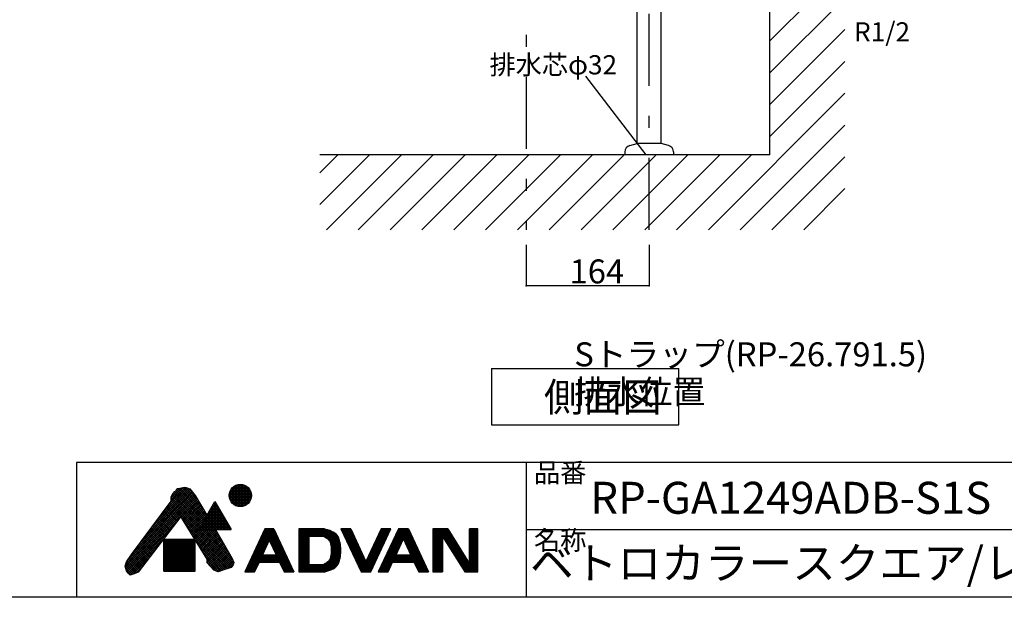
# Model space of a CAD drawing. Extents: x 223 to 4223, y -320 to 2450.
# Drawn here: x 2223 to 3536, y -320 to 450 of the extents above; entities that cross this region are included whole.
import ezdxf

# ---------------------------------------------------------------- set-up
doc = ezdxf.new("R2010")
doc.units = 0
doc.header["$LTSCALE"] = 8
doc.header["$PDSIZE"] = 40
doc.linetypes.add('CENTER2', pattern=[24, 12, -5, 2, -5])
for name, color, linetype in [('5-1', 6, 'CONTINUOUS'), ('6-1', 6, 'CONTINUOUS'), ('8-1', 3, 'CONTINUOUS'), ('A-1', 1, 'CENTER2'), ('B-0', 7, 'CONTINUOUS'), ('B-1', 4, 'CONTINUOUS')]:
    doc.layers.add(name, color=color, linetype=linetype)
doc.styles.get("Standard").update_dxf_attribs({"font": 'txt.shx', "bigfont": 'extfont.shx'})

msp = doc.modelspace()

# ---------------------------------------------------------------- linework, layer by layer
at = {"layer": '1-0', "color": 7, "linetype": 'CONTINUOUS'}
for p, q in [((3223.4, 270.3), (3223.4, 1274.3)), ((3223.4, 422), (3323.4, 522)), ((3223.4, 379.6), (3323.4, 479.6)), ((3223.4, 337.1), (3323.4, 437.1)), ((3223.4, 294.7), (3323.4, 394.7)), ((3141.4, 170.3), (3323.4, 352.3)), ((3183.8, 170.3), (3323.4, 309.8)), ((3223.4, 270.3), (2623.4, 270.3)), ((2623.4, 203.8), (2689.8, 270.3)), ((2623.4, 246.2), (2647.4, 270.3)), ((2632.3, 170.3), (2732.3, 270.3)), ((2674.7, 170.3), (2774.7, 270.3)), ((2717.1, 170.3), (2817.1, 270.3)), ((2759.5, 170.3), (2859.5, 270.3)), ((2802, 170.3), (2902, 270.3)), ((2844.4, 170.3), (2944.4, 270.3)), ((2886.8, 170.3), (2986.8, 270.3)), ((2929.2, 170.3), (3029.2, 270.3)), ((2971.7, 170.3), (3071.7, 270.3)), ((3014.1, 170.3), (3114.1, 270.3)), ((3056.5, 170.3), (3156.5, 270.3)), ((3099, 170.3), (3199, 270.3)), ((3226.2, 170.3), (3323.4, 267.4)), ((3268.7, 170.3), (3323.4, 225))]:
    msp.add_line(p, q, dxfattribs=at)
at = {"layer": '5-1', "color": 6, "linetype": 'CONTINUOUS'}
for p, q in [((2513.4, -198.4), (2513.4, -170)), ((2515.4, -198.8), (2515.4, -169.5)), ((2517.4, -198.9), (2517.4, -169.4)), ((2519.4, -198.8), (2519.4, -169.5)), ((2521.4, -198.4), (2521.4, -170)), ((2364.7, -275.7), (2456.8, -183.7)), ((2367.5, -270.1), (2455.5, -182.1)), ((2374.3, -260.5), (2454.3, -180.4)), ((2382.3, -249.6), (2453.1, -178.8)), ((2390.3, -238.8), (2451.9, -177.2)), ((2398.3, -228), (2450.6, -175.7)), ((2406.3, -217.2), (2448.8, -174.7)), ((2414.3, -206.4), (2446.6, -174)), ((2422.2, -195.5), (2444.4, -173.4)), ((2425.1, -189.8), (2441.3, -173.6)), ((2425.1, -187), (2437.8, -174.3)), ((2425.1, -186.5), (2426.5, -183.3)), ((2426.5, -183.3), (2430.2, -179.1)), ((2427.4, -182.3), (2466.6, -221.5)), ((2428.7, -180.8), (2467.6, -219.7)), ((2430.1, -179.3), (2468.7, -217.9)), ((2430.2, -179.1), (2431.4, -177.9)), ((2431.4, -177.9), (2433.5, -174.9)), ((2431.5, -177.8), (2434.5, -174.8)), ((2431.5, -177.9), (2469.7, -216.1)), ((2432.6, -176.2), (2470.7, -214.3)), ((2433.5, -174.9), (2437, -174.5)), ((2434.1, -174.8), (2471.8, -212.5)), ((2436.6, -174.5), (2472.8, -210.7)), ((2437, -174.5), (2443, -173.3)), ((2439, -174.1), (2469.3, -204.4)), ((2441.4, -173.6), (2465, -197.3)), ((2443, -173.3), (2445.3, -173.5)), ((2444, -173.4), (2460.8, -190.2)), ((2445.3, -173.5), (2450.2, -175.2)), ((2447.7, -174.3), (2455.8, -182.3)), ((2450.2, -175.2), (2452.1, -177.5)), ((2452.1, -177.5), (2457.2, -184.2)), ((2502.7, -183), (2532.1, -183)), ((2503, -181), (2531.8, -181)), ((2503.4, -188.8), (2503.4, -179.6)), ((2503.6, -179), (2531.2, -179)), ((2504.5, -177), (2530.3, -177)), ((2505.4, -192.7), (2505.4, -175.6)), ((2505.8, -175), (2528.9, -175)), ((2507.4, -195), (2507.4, -173.3)), ((2507.8, -173), (2527, -173)), ((2509.4, -196.6), (2509.4, -171.8)), ((2510.7, -171), (2524, -171)), ((2511.4, -197.6), (2511.4, -170.7)), ((2523.4, -197.7), (2523.4, -170.7)), ((2525.4, -196.6), (2525.4, -171.8)), ((2527.4, -195), (2527.4, -173.3)), ((2529.4, -192.8), (2529.4, -175.6)), ((2531.4, -188.9), (2531.4, -179.4)), ((2364, -279.2), (2457.9, -185.4)), ((2364.7, -281.4), (2458.9, -187.1)), ((2365.3, -283.6), (2460, -188.9)), ((2372.6, -262.7), (2425.1, -191.7)), ((2421.7, -196.3), (2438.1, -212.7)), ((2422.9, -194.7), (2506.5, -278.4)), ((2424.1, -193.1), (2507.7, -276.7)), ((2425.1, -191.7), (2425.1, -186.5)), ((2425.1, -188.5), (2463.5, -226.9)), ((2425.1, -191.3), (2462.5, -228.7)), ((2425.4, -185.9), (2464.5, -225.1)), ((2426.2, -183.9), (2465.6, -223.3)), ((2438.8, -213), (2461.1, -190.7)), ((2439.8, -214.7), (2462.1, -192.4)), ((2440.9, -216.5), (2463.2, -194.2)), ((2442, -218.2), (2464.2, -196)), ((2457.2, -184.2), (2473, -210.5)), ((2462.1, -229.4), (2483.6, -192.1)), ((2481.4, -229.4), (2481.4, -195.9)), ((2481.9, -195), (2485.2, -195)), ((2483.1, -193), (2484.1, -193)), ((2483.4, -229.4), (2483.4, -192.5)), ((2483.6, -192.1), (2505.1, -229.4)), ((2485.4, -229.4), (2485.4, -195.3)), ((2502.6, -185), (2532.1, -185)), ((2502.9, -187), (2531.9, -187)), ((2503.4, -189), (2531.3, -189)), ((2504.3, -191), (2530.5, -191)), ((2505.5, -193), (2529.2, -193)), ((2507.3, -195), (2527.4, -195)), ((2412.1, -209.4), (2428.2, -225.5)), ((2413.3, -207.7), (2429.5, -223.9)), ((2414.5, -206.1), (2430.7, -222.3)), ((2415.7, -204.5), (2431.9, -220.7)), ((2416.9, -202.8), (2433.1, -219.1)), ((2418.1, -201.2), (2434.4, -217.5)), ((2419.3, -199.6), (2435.6, -215.9)), ((2420.5, -198), (2436.8, -214.3)), ((2443.1, -220), (2465.3, -197.7)), ((2444.1, -221.8), (2466.4, -199.5)), ((2445.2, -223.5), (2467.4, -201.3)), ((2446.3, -225.3), (2468.5, -203)), ((2447.3, -227), (2469.6, -204.8)), ((2448.4, -228.8), (2470.6, -206.6)), ((2449.5, -230.5), (2471.7, -208.3)), ((2473.4, -229.4), (2473.4, -209.8)), ((2473.8, -209), (2493.3, -209)), ((2475, -207), (2492.1, -207)), ((2475.4, -229.4), (2475.4, -206.3)), ((2476.1, -205), (2491, -205)), ((2477.3, -203), (2489.8, -203)), ((2477.4, -229.4), (2477.4, -202.8)), ((2478.4, -201), (2488.7, -201)), ((2479.4, -229.4), (2479.4, -199.4)), ((2479.6, -199), (2487.5, -199)), ((2480.8, -197), (2486.4, -197)), ((2487.4, -229.4), (2487.4, -198.7)), ((2489.4, -229.4), (2489.4, -202.2)), ((2491.4, -229.4), (2491.4, -205.7)), ((2493.4, -229.4), (2493.4, -209.1)), ((2510.1, -197), (2524.7, -197)), ((2366.2, -285.5), (2434.9, -216.9)), ((2438.4, -212.3), (2381.5, -286.4)), ((2402.4, -222.4), (2418.4, -238.3)), ((2403.6, -220.7), (2419.6, -236.7)), ((2404.8, -219.1), (2420.9, -235.1)), ((2406, -217.5), (2422.1, -233.5)), ((2407.2, -215.9), (2423.3, -231.9)), ((2408.4, -214.2), (2424.5, -230.3)), ((2409.6, -212.6), (2425.8, -228.7)), ((2410.8, -211), (2427, -227.1)), ((2473.1, -269.1), (2438.4, -212.3)), ((2439.5, -214.2), (2505.3, -280)), ((2443.9, -221.4), (2503.4, -280.9)), ((2450.6, -232.3), (2472.7, -210.1)), ((2451.6, -234), (2469.9, -215.8)), ((2452.7, -235.8), (2466, -222.5)), ((2465.7, -223), (2501.4, -223)), ((2466.9, -221), (2500.2, -221)), ((2467.4, -229.4), (2467.4, -220.2)), ((2468, -219), (2499.1, -219)), ((2469.2, -217), (2497.9, -217)), ((2469.4, -229.4), (2469.4, -216.7)), ((2470.4, -215), (2496.8, -215)), ((2471.4, -229.4), (2471.4, -213.2)), ((2471.5, -213), (2495.6, -213)), ((2472.7, -211), (2494.4, -211)), ((2495.4, -229.4), (2495.4, -212.6)), ((2497.4, -229.4), (2497.4, -216)), ((2499.4, -229.4), (2499.4, -219.5)), ((2501.4, -229.4), (2501.4, -223)), ((2367.4, -287.2), (2425.5, -229)), ((2392.8, -235.4), (2408.6, -251.1)), ((2394, -233.8), (2409.8, -249.5)), ((2395.2, -232.1), (2411, -247.9)), ((2396.4, -230.5), (2412.3, -246.3)), ((2397.6, -228.9), (2413.5, -244.7)), ((2398.8, -227.2), (2414.7, -243.1)), ((2400, -225.6), (2415.9, -241.5)), ((2401.2, -224), (2417.2, -239.9)), ((2448.4, -228.7), (2501.2, -281.5)), ((2452.8, -236), (2499, -282.2)), ((2453.8, -237.5), (2462.2, -229.2)), ((2454.9, -239.3), (2464.8, -229.4)), ((2455.9, -241.1), (2467.6, -229.4)), ((2457, -242.8), (2470.5, -229.4)), ((2458.1, -244.6), (2473.3, -229.4)), ((2459.2, -246.3), (2476.1, -229.4)), ((2460.2, -248.1), (2478.9, -229.4)), ((2461.3, -249.8), (2481.8, -229.4)), ((2462.1, -229.4), (2505.1, -229.4)), ((2462.3, -229), (2504.8, -229)), ((2462.4, -251.6), (2484.3, -229.6)), ((2463.2, -229.4), (2508.5, -274.7)), ((2463.4, -227), (2503.7, -227)), ((2463.4, -229.4), (2463.4, -227.1)), ((2463.4, -253.3), (2485.4, -231.4)), ((2464.5, -255.1), (2486.4, -233.2)), ((2464.6, -225), (2502.5, -225)), ((2465.4, -229.4), (2465.4, -223.6)), ((2465.6, -256.9), (2487.4, -235)), ((2466, -229.4), (2507.8, -271.2)), ((2468.8, -229.4), (2505.3, -265.8)), ((2471.7, -229.4), (2501.4, -259.1)), ((2474.5, -229.4), (2497.5, -252.3)), ((2477.3, -229.4), (2493.6, -245.6)), ((2480.1, -229.4), (2489.7, -238.9)), ((2483, -229.4), (2485.8, -232.2)), ((2484.2, -229.4), (2506.6, -268.2)), ((2503.4, -229.4), (2503.4, -226.4)), ((2550.2, -228.7), (2523.3, -286.2)), ((2546.9, -235.7), (2565.3, -235.7)), ((2547.4, -234.7), (2564.9, -234.7)), ((2547.8, -233.7), (2564.4, -233.7)), ((2548.3, -232.7), (2563.9, -232.7)), ((2548.8, -231.7), (2563.5, -231.7)), ((2549.2, -230.7), (2563, -230.7)), ((2549.7, -229.7), (2562.5, -229.7)), ((2562.1, -228.7), (2550.2, -228.7)), ((2550.2, -228.7), (2562.1, -228.7)), ((2562.1, -228.7), (2588.9, -286.2)), ((2595.6, -228.7), (2595.6, -286.2)), ((2628.6, -228.7), (2595.6, -228.7)), ((2595.6, -228.7), (2628.6, -228.7)), ((2595.6, -229.7), (2632.3, -229.7)), ((2595.6, -230.7), (2635.6, -230.7)), ((2595.6, -231.7), (2638.2, -231.7)), ((2595.6, -232.7), (2640.4, -232.7)), ((2595.6, -233.7), (2642.2, -233.7)), ((2595.6, -234.7), (2643.8, -234.7)), ((2595.6, -235.7), (2645, -235.7)), ((2629.2, -228.8), (2628.6, -228.7)), ((2630.4, -229.1), (2629.2, -228.8)), ((2631.5, -229.4), (2630.4, -229.1)), ((2632.6, -229.8), (2631.5, -229.4)), ((2633.8, -230.1), (2632.6, -229.8)), ((2634.9, -230.5), (2633.8, -230.1)), ((2635.6, -230.7), (2634.9, -230.5)), ((2636.9, -231.1), (2635.6, -230.7)), ((2639.2, -232.1), (2636.9, -231.1)), ((2641.4, -233.1), (2639.2, -232.1)), ((2643.4, -234.4), (2641.4, -233.1)), ((2645.3, -235.9), (2643.4, -234.4)), ((2646.8, -237.6), (2645.3, -235.9)), ((2651.6, -228.7), (2678.4, -286.2)), ((2664.6, -228.7), (2651.6, -228.7)), ((2651.6, -228.7), (2664.6, -228.7)), ((2652.1, -229.7), (2665.1, -229.7)), ((2652.5, -230.7), (2665.5, -230.7)), ((2653, -231.7), (2666, -231.7)), ((2653.5, -232.7), (2666.5, -232.7)), ((2653.9, -233.7), (2666.9, -233.7)), ((2654.4, -234.7), (2667.4, -234.7)), ((2654.9, -235.7), (2667.9, -235.7)), ((2664.6, -228.7), (2684.9, -272.3)), ((2705.3, -228.7), (2684.9, -272.3)), ((2691.4, -286.2), (2718.3, -228.7)), ((2728.3, -228.7), (2701.4, -286.2)), ((2702, -235.7), (2715, -235.7)), ((2702.5, -234.7), (2715.5, -234.7)), ((2702.9, -233.7), (2715.9, -233.7)), ((2703.4, -232.7), (2716.4, -232.7)), ((2703.9, -231.7), (2716.9, -231.7)), ((2704.3, -230.7), (2717.3, -230.7)), ((2704.8, -229.7), (2717.8, -229.7)), ((2718.3, -228.7), (2705.3, -228.7)), ((2705.3, -228.7), (2718.3, -228.7)), ((2725, -235.7), (2744.9, -235.7)), ((2725.5, -234.7), (2744.4, -234.7)), ((2725.9, -233.7), (2744, -233.7)), ((2726.4, -232.7), (2743.5, -232.7)), ((2726.9, -231.7), (2743, -231.7)), ((2727.3, -230.7), (2742.6, -230.7)), ((2727.8, -229.7), (2742.1, -229.7)), ((2741.6, -228.7), (2728.3, -228.7)), ((2728.3, -228.7), (2741.6, -228.7)), ((2741.6, -228.7), (2768.5, -286.2)), ((2774.2, -228.7), (2774.2, -286.2)), ((2793.9, -228.7), (2774.2, -228.7)), ((2774.2, -228.7), (2793.9, -228.7)), ((2774.2, -229.7), (2794.6, -229.7)), ((2774.2, -230.7), (2795.2, -230.7)), ((2774.2, -231.7), (2795.8, -231.7)), ((2774.2, -232.7), (2796.4, -232.7)), ((2774.2, -233.7), (2797.1, -233.7)), ((2774.2, -234.7), (2797.7, -234.7)), ((2774.2, -235.7), (2798.3, -235.7)), ((2793.9, -228.7), (2823, -275.2)), ((2823, -275.2), (2823, -228.7)), ((2834, -228.7), (2823, -228.7)), ((2823, -228.7), (2834, -228.7)), ((2823, -229.7), (2834, -229.7)), ((2823, -230.7), (2834, -230.7)), ((2823, -231.7), (2834, -231.7)), ((2823, -232.7), (2834, -232.7)), ((2823, -233.7), (2834, -233.7)), ((2823, -234.7), (2834, -234.7)), ((2823, -235.7), (2834, -235.7)), ((2834, -286.2), (2834, -228.7)), ((2368.7, -288.7), (2416.2, -241.2)), ((2383.2, -248.4), (2398.7, -263.9)), ((2384.4, -246.8), (2400, -262.3)), ((2385.6, -245.1), (2401.2, -260.7)), ((2386.8, -243.5), (2402.4, -259.1)), ((2388, -241.9), (2403.6, -257.5)), ((2389.2, -240.3), (2404.9, -255.9)), ((2390.4, -238.6), (2406.1, -254.3)), ((2391.6, -237), (2407.3, -252.7)), ((2415.3, -243.1), (2415.3, -285.2)), ((2457.3, -243.1), (2415.3, -243.1)), ((2415.3, -244), (2457.3, -244)), ((2415.3, -245), (2457.3, -245)), ((2415.3, -246), (2457.3, -246)), ((2415.3, -247), (2457.3, -247)), ((2415.3, -248), (2457.3, -248)), ((2415.3, -249), (2457.3, -249)), ((2415.4, -285.2), (2415.4, -243.1)), ((2416.4, -285.2), (2416.4, -243.1)), ((2417.4, -285.2), (2417.4, -243.1)), ((2418.4, -285.2), (2418.4, -243.1)), ((2419.4, -285.2), (2419.4, -243.1)), ((2420.4, -285.2), (2420.4, -243.1)), ((2421.4, -285.2), (2421.4, -243.1)), ((2422.4, -285.2), (2422.4, -243.1)), ((2423.4, -285.2), (2423.4, -243.1)), ((2424.4, -285.2), (2424.4, -243.1)), ((2425.4, -285.2), (2425.4, -243.1)), ((2426.4, -285.2), (2426.4, -243.1)), ((2427.4, -285.2), (2427.4, -243.1)), ((2428.4, -285.2), (2428.4, -243.1)), ((2429.4, -285.2), (2429.4, -243.1)), ((2430.4, -285.2), (2430.4, -243.1)), ((2431.4, -285.2), (2431.4, -243.1)), ((2432.4, -285.2), (2432.4, -243.1)), ((2433.4, -285.2), (2433.4, -243.1)), ((2434.4, -285.2), (2434.4, -243.1)), ((2435.4, -285.2), (2435.4, -243.1)), ((2436.4, -285.2), (2436.4, -243.1)), ((2437.4, -285.2), (2437.4, -243.1)), ((2438.4, -285.2), (2438.4, -243.1)), ((2439.4, -285.2), (2439.4, -243.1)), ((2440.4, -285.2), (2440.4, -243.1)), ((2441.4, -285.2), (2441.4, -243.1)), ((2442.4, -285.2), (2442.4, -243.1)), ((2443.4, -285.2), (2443.4, -243.1)), ((2444.4, -285.2), (2444.4, -243.1)), ((2445.4, -285.2), (2445.4, -243.1)), ((2446.4, -285.2), (2446.4, -243.1)), ((2447.4, -285.2), (2447.4, -243.1)), ((2448.4, -285.2), (2448.4, -243.1)), ((2449.4, -285.2), (2449.4, -243.1)), ((2450.4, -285.2), (2450.4, -243.1)), ((2451.4, -285.2), (2451.4, -243.1)), ((2452.4, -285.2), (2452.4, -243.1)), ((2453.4, -285.2), (2453.4, -243.1)), ((2454.4, -285.2), (2454.4, -243.1)), ((2455.4, -285.2), (2455.4, -243.1)), ((2456.4, -285.2), (2456.4, -243.1)), ((2457.3, -285.2), (2457.3, -243.1)), ((2457.3, -243.3), (2496.8, -282.8)), ((2466.7, -258.6), (2488.5, -236.8)), ((2467.7, -260.4), (2489.5, -238.6)), ((2468.8, -262.1), (2490.5, -240.4)), ((2469.9, -263.9), (2491.6, -242.2)), ((2471, -265.6), (2492.6, -244)), ((2472, -267.4), (2493.7, -245.8)), ((2473.1, -269.2), (2494.7, -247.6)), ((2473.2, -271.8), (2495.7, -249.3)), ((2540.8, -248.7), (2553.8, -248.7)), ((2541.3, -247.7), (2554.3, -247.7)), ((2541.8, -246.7), (2554.8, -246.7)), ((2542.2, -245.7), (2555.2, -245.7)), ((2542.7, -244.7), (2555.7, -244.7)), ((2543.2, -243.7), (2569.1, -243.7)), ((2543.6, -242.7), (2568.6, -242.7)), ((2544.1, -241.7), (2568.1, -241.7)), ((2544.6, -240.7), (2567.7, -240.7)), ((2545, -239.7), (2567.2, -239.7)), ((2545.5, -238.7), (2566.7, -238.7)), ((2546, -237.7), (2566.3, -237.7)), ((2546.4, -236.7), (2565.8, -236.7)), ((2556.1, -243.8), (2547.1, -263.2)), ((2556.1, -243.8), (2565.2, -263.2)), ((2556.5, -244.7), (2569.5, -244.7)), ((2557, -245.7), (2570, -245.7)), ((2557.5, -246.7), (2570.5, -246.7)), ((2557.9, -247.7), (2570.9, -247.7)), ((2558.4, -248.7), (2571.4, -248.7)), ((2595.6, -236.7), (2646, -236.7)), ((2595.6, -237.7), (2646.9, -237.7)), ((2595.6, -238.7), (2608.6, -238.7)), ((2595.6, -239.7), (2608.6, -239.7)), ((2595.6, -240.7), (2608.6, -240.7)), ((2595.6, -241.7), (2608.6, -241.7)), ((2595.6, -242.7), (2608.6, -242.7)), ((2595.6, -243.7), (2608.6, -243.7)), ((2595.6, -244.7), (2608.6, -244.7)), ((2595.6, -245.7), (2608.6, -245.7)), ((2595.6, -246.7), (2608.6, -246.7)), ((2595.6, -247.7), (2608.6, -247.7)), ((2595.6, -248.7), (2608.6, -248.7)), ((2628.6, -238.7), (2608.6, -238.7)), ((2608.6, -238.7), (2608.6, -276.2)), ((2628.6, -238.7), (2629.3, -239.1)), ((2628.6, -238.7), (2647.6, -238.7)), ((2629.3, -239.1), (2630.6, -239.8)), ((2630.4, -239.7), (2648.1, -239.7)), ((2630.6, -239.8), (2631.9, -240.5)), ((2631.9, -240.5), (2633, -241.3)), ((2632, -240.7), (2648.6, -240.7)), ((2633, -241.3), (2634.1, -242.2)), ((2633.5, -241.7), (2649, -241.7)), ((2634.1, -242.2), (2635.1, -243.1)), ((2634.6, -242.7), (2649.3, -242.7)), ((2635.1, -243.1), (2635.6, -243.7)), ((2635.6, -243.7), (2636.3, -244.7)), ((2635.6, -243.7), (2649.6, -243.7)), ((2636.3, -244.7), (2637.3, -246.6)), ((2636.3, -244.7), (2649.9, -244.7)), ((2636.8, -245.7), (2650.1, -245.7)), ((2637.3, -246.6), (2637.9, -248.8)), ((2637.3, -246.7), (2650.3, -246.7)), ((2637.6, -247.7), (2650.6, -247.7)), ((2637.9, -248.7), (2650.8, -248.7)), ((2637.9, -248.8), (2638.3, -251.1)), ((2647.6, -238.7), (2646.8, -237.6)), ((2647.8, -239.1), (2647.6, -238.7)), ((2648.2, -239.9), (2647.8, -239.1)), ((2648.6, -240.7), (2648.2, -239.9)), ((2648.9, -241.5), (2648.6, -240.7)), ((2649.2, -242.3), (2648.9, -241.5)), ((2649.4, -243.2), (2649.2, -242.3)), ((2649.6, -243.7), (2649.4, -243.2)), ((2649.9, -245), (2649.6, -243.7)), ((2650.5, -247.2), (2649.9, -245)), ((2650.9, -249.4), (2650.5, -247.2)), ((2655.3, -236.7), (2668.3, -236.7)), ((2655.8, -237.7), (2668.8, -237.7)), ((2656.3, -238.7), (2669.3, -238.7)), ((2656.7, -239.7), (2669.7, -239.7)), ((2657.2, -240.7), (2670.2, -240.7)), ((2657.7, -241.7), (2670.7, -241.7)), ((2658.1, -242.7), (2671.1, -242.7)), ((2658.6, -243.7), (2671.6, -243.7)), ((2659.1, -244.7), (2672.1, -244.7)), ((2659.5, -245.7), (2672.5, -245.7)), ((2660, -246.7), (2673, -246.7)), ((2660.5, -247.7), (2673.5, -247.7)), ((2660.9, -248.7), (2673.9, -248.7)), ((2695.9, -248.7), (2708.9, -248.7)), ((2696.4, -247.7), (2709.4, -247.7)), ((2696.9, -246.7), (2709.9, -246.7)), ((2697.3, -245.7), (2710.3, -245.7)), ((2697.8, -244.7), (2710.8, -244.7)), ((2698.3, -243.7), (2711.3, -243.7)), ((2698.7, -242.7), (2711.7, -242.7)), ((2699.2, -241.7), (2712.2, -241.7)), ((2699.7, -240.7), (2712.7, -240.7)), ((2700.1, -239.7), (2713.1, -239.7)), ((2700.6, -238.7), (2713.6, -238.7)), ((2701.1, -237.7), (2714.1, -237.7)), ((2701.5, -236.7), (2714.5, -236.7)), ((2718.9, -248.7), (2731.9, -248.7)), ((2719.4, -247.7), (2732.4, -247.7)), ((2719.9, -246.7), (2732.9, -246.7)), ((2720.3, -245.7), (2733.3, -245.7)), ((2720.8, -244.7), (2733.8, -244.7)), ((2721.3, -243.7), (2734.3, -243.7)), ((2721.7, -242.7), (2734.7, -242.7)), ((2722.2, -241.7), (2747.7, -241.7)), ((2722.7, -240.7), (2747.2, -240.7)), ((2723.1, -239.7), (2746.7, -239.7)), ((2723.6, -238.7), (2746.3, -238.7)), ((2724.1, -237.7), (2745.8, -237.7)), ((2724.5, -236.7), (2745.4, -236.7)), ((2725.2, -263.2), (2734.9, -242.2)), ((2744.7, -263.2), (2734.9, -242.2)), ((2735.1, -242.7), (2748.1, -242.7)), ((2735.6, -243.7), (2748.6, -243.7)), ((2736.1, -244.7), (2749.1, -244.7)), ((2736.5, -245.7), (2749.5, -245.7)), ((2737, -246.7), (2750, -246.7)), ((2737.5, -247.7), (2750.5, -247.7)), ((2737.9, -248.7), (2750.9, -248.7)), ((2774.2, -236.7), (2798.9, -236.7)), ((2774.2, -237.7), (2799.6, -237.7)), ((2774.2, -238.7), (2787.2, -238.7)), ((2774.2, -239.7), (2787.2, -239.7)), ((2774.2, -240.7), (2787.2, -240.7)), ((2774.2, -241.7), (2787.2, -241.7)), ((2774.2, -242.7), (2787.2, -242.7)), ((2774.2, -243.7), (2787.2, -243.7)), ((2774.2, -244.7), (2787.2, -244.7)), ((2774.2, -245.7), (2787.2, -245.7)), ((2774.2, -246.7), (2787.2, -246.7)), ((2774.2, -247.7), (2787.2, -247.7)), ((2774.2, -248.7), (2787.2, -248.7)), ((2787.2, -238.7), (2816.9, -286.2)), ((2787.2, -238.7), (2787.2, -286.2)), ((2787.2, -238.7), (2800.2, -238.7)), ((2787.8, -239.7), (2800.8, -239.7)), ((2788.5, -240.7), (2801.4, -240.7)), ((2789.1, -241.7), (2802.1, -241.7)), ((2789.7, -242.7), (2802.7, -242.7)), ((2790.3, -243.7), (2803.3, -243.7)), ((2791, -244.7), (2803.9, -244.7)), ((2791.6, -245.7), (2804.6, -245.7)), ((2792.2, -246.7), (2805.2, -246.7)), ((2792.8, -247.7), (2805.8, -247.7)), ((2793.5, -248.7), (2806.4, -248.7)), ((2823, -236.7), (2834, -236.7)), ((2823, -237.7), (2834, -237.7)), ((2823, -238.7), (2834, -238.7)), ((2823, -239.7), (2834, -239.7)), ((2823, -240.7), (2834, -240.7)), ((2823, -241.7), (2834, -241.7)), ((2823, -242.7), (2834, -242.7)), ((2823, -243.7), (2834, -243.7)), ((2823, -244.7), (2834, -244.7)), ((2823, -245.7), (2834, -245.7)), ((2823, -246.7), (2834, -246.7)), ((2823, -247.7), (2834, -247.7)), ((2823, -248.7), (2834, -248.7)), ((2370.2, -290), (2406.8, -253.4)), ((2373.6, -261.4), (2388.9, -276.7)), ((2374.8, -259.8), (2390.1, -275.1)), ((2376, -258.2), (2391.4, -273.5)), ((2377.2, -256.5), (2392.6, -271.9)), ((2378.4, -254.9), (2393.8, -270.3)), ((2379.6, -253.3), (2395, -268.7)), ((2380.8, -251.7), (2396.3, -267.1)), ((2382, -250), (2397.5, -265.5)), ((2415.3, -250), (2457.3, -250)), ((2415.3, -251), (2457.3, -251)), ((2415.3, -252), (2457.3, -252)), ((2415.3, -253), (2457.3, -253)), ((2415.3, -254), (2457.3, -254)), ((2415.3, -255), (2457.3, -255)), ((2415.3, -256), (2457.3, -256)), ((2415.3, -257), (2457.3, -257)), ((2415.3, -258), (2457.3, -258)), ((2415.3, -259), (2457.3, -259)), ((2415.3, -260), (2457.3, -260)), ((2415.3, -261), (2457.3, -261)), ((2415.3, -262), (2457.3, -262)), ((2461.7, -250.6), (2494.6, -283.5)), ((2466.2, -257.8), (2492.6, -284.2)), ((2473.5, -274.4), (2496.8, -251.1)), ((2474.9, -275.8), (2497.8, -252.9)), ((2476.3, -277.3), (2498.8, -254.7)), ((2477.6, -278.7), (2499.9, -256.5)), ((2479, -280.2), (2500.9, -258.3)), ((2480.4, -281.7), (2502, -260.1)), ((2481.7, -283.1), (2503, -261.9)), ((2534.8, -261.7), (2547.8, -261.7)), ((2535.2, -260.7), (2548.2, -260.7)), ((2535.7, -259.7), (2548.7, -259.7)), ((2536.2, -258.7), (2549.2, -258.7)), ((2536.6, -257.7), (2549.6, -257.7)), ((2537.1, -256.7), (2550.1, -256.7)), ((2537.6, -255.7), (2550.6, -255.7)), ((2538, -254.7), (2551, -254.7)), ((2538.5, -253.7), (2551.5, -253.7)), ((2539, -252.7), (2552, -252.7)), ((2539.4, -251.7), (2552.4, -251.7)), ((2539.9, -250.7), (2552.9, -250.7)), ((2540.4, -249.7), (2553.4, -249.7)), ((2558.9, -249.7), (2571.9, -249.7)), ((2559.3, -250.7), (2572.3, -250.7)), ((2559.8, -251.7), (2572.8, -251.7)), ((2560.3, -252.7), (2573.3, -252.7)), ((2560.7, -253.7), (2573.7, -253.7)), ((2561.2, -254.7), (2574.2, -254.7)), ((2561.7, -255.7), (2574.7, -255.7)), ((2562.1, -256.7), (2575.1, -256.7)), ((2562.6, -257.7), (2575.6, -257.7)), ((2563.1, -258.7), (2576.1, -258.7)), ((2563.5, -259.7), (2576.5, -259.7)), ((2564, -260.7), (2577, -260.7)), ((2564.5, -261.7), (2577.5, -261.7)), ((2595.6, -249.7), (2608.6, -249.7)), ((2595.6, -250.7), (2608.6, -250.7)), ((2595.6, -251.7), (2608.6, -251.7)), ((2595.6, -252.7), (2608.6, -252.7)), ((2595.6, -253.7), (2608.6, -253.7)), ((2595.6, -254.7), (2608.6, -254.7)), ((2595.6, -255.7), (2608.6, -255.7)), ((2595.6, -256.7), (2608.6, -256.7)), ((2595.6, -257.7), (2608.6, -257.7)), ((2595.6, -258.7), (2608.6, -258.7)), ((2595.6, -259.7), (2608.6, -259.7)), ((2595.6, -260.7), (2608.6, -260.7)), ((2595.6, -261.7), (2608.6, -261.7)), ((2638.1, -249.7), (2650.9, -249.7)), ((2638.2, -250.7), (2651.1, -250.7)), ((2638.3, -251.1), (2638.5, -253.5)), ((2638.5, -261.4), (2638.3, -263.8)), ((2638.4, -251.7), (2651.2, -251.7)), ((2638.4, -252.7), (2651.3, -252.7)), ((2638.5, -253.5), (2638.6, -256)), ((2638.5, -253.7), (2651.4, -253.7)), ((2638.5, -254.7), (2651.5, -254.7)), ((2638.6, -258.9), (2638.5, -261.4)), ((2638.5, -260.7), (2651.5, -260.7)), ((2638.5, -261.7), (2651.4, -261.7)), ((2638.6, -255.7), (2651.5, -255.7)), ((2638.6, -256), (2638.6, -257.5)), ((2638.6, -256.7), (2651.6, -256.7)), ((2638.6, -257.5), (2638.6, -258.9)), ((2638.6, -257.7), (2651.6, -257.7)), ((2638.6, -258.7), (2651.6, -258.7)), ((2638.6, -259.7), (2651.5, -259.7)), ((2651.2, -251.6), (2650.9, -249.4)), ((2651.5, -253.9), (2651.2, -251.6)), ((2651.2, -263.3), (2651.5, -261)), ((2651.6, -256.1), (2651.5, -253.9)), ((2651.5, -261), (2651.6, -258.8)), ((2651.6, -257.5), (2651.6, -256.1)), ((2651.6, -258.8), (2651.6, -257.5)), ((2661.4, -249.7), (2674.4, -249.7)), ((2661.9, -250.7), (2674.9, -250.7)), ((2662.3, -251.7), (2675.3, -251.7)), ((2662.8, -252.7), (2675.8, -252.7)), ((2663.2, -253.7), (2676.2, -253.7)), ((2663.7, -254.7), (2676.7, -254.7)), ((2664.2, -255.7), (2677.2, -255.7)), ((2664.6, -256.7), (2677.6, -256.7)), ((2665.1, -257.7), (2678.1, -257.7)), ((2665.6, -258.7), (2678.6, -258.7)), ((2666, -259.7), (2679, -259.7)), ((2666.5, -260.7), (2679.5, -260.7)), ((2667, -261.7), (2680, -261.7)), ((2689.9, -261.7), (2702.9, -261.7)), ((2690.3, -260.7), (2703.3, -260.7)), ((2690.8, -259.7), (2703.8, -259.7)), ((2691.3, -258.7), (2704.3, -258.7)), ((2691.7, -257.7), (2704.7, -257.7)), ((2692.2, -256.7), (2705.2, -256.7)), ((2692.7, -255.7), (2705.7, -255.7)), ((2693.1, -254.7), (2706.1, -254.7)), ((2693.6, -253.7), (2706.6, -253.7)), ((2694.1, -252.7), (2707.1, -252.7)), ((2694.5, -251.7), (2707.5, -251.7)), ((2695, -250.7), (2708, -250.7)), ((2695.5, -249.7), (2708.5, -249.7)), ((2712.9, -261.7), (2725.9, -261.7)), ((2713.3, -260.7), (2726.3, -260.7)), ((2713.8, -259.7), (2726.8, -259.7)), ((2714.3, -258.7), (2727.3, -258.7)), ((2714.7, -257.7), (2727.7, -257.7)), ((2715.2, -256.7), (2728.2, -256.7)), ((2715.7, -255.7), (2728.7, -255.7)), ((2716.1, -254.7), (2729.1, -254.7)), ((2716.6, -253.7), (2729.6, -253.7)), ((2717.1, -252.7), (2730.1, -252.7)), ((2717.5, -251.7), (2730.5, -251.7)), ((2718, -250.7), (2731, -250.7)), ((2718.5, -249.7), (2731.5, -249.7)), ((2738.4, -249.7), (2751.4, -249.7)), ((2738.9, -250.7), (2751.9, -250.7)), ((2739.3, -251.7), (2752.3, -251.7)), ((2739.8, -252.7), (2752.8, -252.7)), ((2740.3, -253.7), (2753.3, -253.7)), ((2740.7, -254.7), (2753.7, -254.7)), ((2741.2, -255.7), (2754.2, -255.7)), ((2741.7, -256.7), (2754.7, -256.7)), ((2742.1, -257.7), (2755.1, -257.7)), ((2742.6, -258.7), (2755.6, -258.7)), ((2743.1, -259.7), (2756.1, -259.7)), ((2743.5, -260.7), (2756.5, -260.7)), ((2744, -261.7), (2757, -261.7)), ((2774.2, -249.7), (2787.2, -249.7)), ((2774.2, -250.7), (2787.2, -250.7)), ((2774.2, -251.7), (2787.2, -251.7)), ((2774.2, -252.7), (2787.2, -252.7)), ((2774.2, -253.7), (2787.2, -253.7)), ((2774.2, -254.7), (2787.2, -254.7)), ((2774.2, -255.7), (2787.2, -255.7)), ((2774.2, -256.7), (2787.2, -256.7)), ((2774.2, -257.7), (2787.2, -257.7)), ((2774.2, -258.7), (2787.2, -258.7)), ((2774.2, -259.7), (2787.2, -259.7)), ((2774.2, -260.7), (2787.2, -260.7)), ((2774.2, -261.7), (2787.2, -261.7)), ((2794.1, -249.7), (2807.1, -249.7)), ((2794.7, -250.7), (2807.7, -250.7)), ((2795.3, -251.7), (2808.3, -251.7)), ((2796, -252.7), (2808.9, -252.7)), ((2796.6, -253.7), (2809.6, -253.7)), ((2797.2, -254.7), (2810.2, -254.7)), ((2797.8, -255.7), (2810.8, -255.7)), ((2798.5, -256.7), (2811.4, -256.7)), ((2799.1, -257.7), (2812.1, -257.7)), ((2799.7, -258.7), (2812.7, -258.7)), ((2800.3, -259.7), (2813.3, -259.7)), ((2801, -260.7), (2813.9, -260.7)), ((2801.6, -261.7), (2814.6, -261.7)), ((2823, -249.7), (2834, -249.7)), ((2823, -250.7), (2834, -250.7)), ((2823, -251.7), (2834, -251.7)), ((2823, -252.7), (2834, -252.7)), ((2823, -253.7), (2834, -253.7)), ((2823, -254.7), (2834, -254.7)), ((2823, -255.7), (2834, -255.7)), ((2823, -256.7), (2834, -256.7)), ((2823, -257.7), (2834, -257.7)), ((2823, -258.7), (2834, -258.7)), ((2823, -259.7), (2834, -259.7)), ((2823, -260.7), (2834, -260.7)), ((2823, -261.7), (2834, -261.7)), ((2363.8, -278.5), (2365.7, -272.7)), ((2364.8, -275.3), (2377.6, -288)), ((2365.5, -273.1), (2379.6, -287.2)), ((2365.7, -272.7), (2372.6, -262.7)), ((2366.6, -271.4), (2381.5, -286.3)), ((2367.8, -269.7), (2382.8, -284.7)), ((2368.9, -268), (2384, -283.1)), ((2370.1, -266.4), (2385.2, -281.5)), ((2371.2, -264.7), (2386.4, -279.9)), ((2372.4, -263), (2387.7, -278.3)), ((2373.4, -289.6), (2397.4, -265.6)), ((2415.3, -263), (2457.3, -263)), ((2415.3, -264), (2457.3, -264)), ((2415.3, -265), (2457.3, -265)), ((2415.3, -266), (2457.3, -266)), ((2415.3, -267), (2457.3, -267)), ((2415.3, -268), (2457.3, -268)), ((2415.3, -269), (2457.3, -269)), ((2415.3, -270), (2457.3, -270)), ((2415.3, -271), (2457.3, -271)), ((2415.3, -272), (2457.3, -272)), ((2415.3, -273), (2457.3, -273)), ((2415.3, -274), (2457.3, -274)), ((2415.3, -275), (2457.3, -275)), ((2470.6, -265.1), (2490.5, -284.9)), ((2473.4, -274.2), (2473.1, -269.1)), ((2473.2, -270.5), (2488.4, -285.7)), ((2473.3, -273.5), (2484.3, -284.4)), ((2482.2, -283.6), (2473.4, -274.2)), ((2483.6, -284.1), (2504, -263.7)), ((2485.6, -285), (2505.1, -265.5)), ((2487.6, -285.8), (2506.1, -267.3)), ((2491.7, -284.5), (2507, -269.2)), ((2495.9, -283.1), (2507.8, -271.2)), ((2500, -281.9), (2508.6, -273.2)), ((2506.6, -268.2), (2508.8, -273.7)), ((2508.8, -273.7), (2507.9, -276.5)), ((2528.7, -274.7), (2541.7, -274.7)), ((2529.2, -273.7), (2542.2, -273.7)), ((2529.6, -272.7), (2582.6, -272.7)), ((2530.1, -271.7), (2582.1, -271.7)), ((2530.6, -270.7), (2581.6, -270.7)), ((2531, -269.7), (2581.2, -269.7)), ((2531.5, -268.7), (2580.7, -268.7)), ((2532, -267.7), (2580.2, -267.7)), ((2532.4, -266.7), (2579.8, -266.7)), ((2532.9, -265.7), (2579.3, -265.7)), ((2533.4, -264.7), (2578.9, -264.7)), ((2533.8, -263.7), (2578.4, -263.7)), ((2534.3, -262.7), (2547.3, -262.7)), ((2542.4, -273.2), (2536.3, -286.2)), ((2542.4, -273.2), (2569.8, -273.2)), ((2547.1, -263.2), (2565.2, -263.2)), ((2564.9, -262.7), (2577.9, -262.7)), ((2569.8, -273.2), (2575.9, -286.2)), ((2570, -273.7), (2583, -273.7)), ((2570.5, -274.7), (2583.5, -274.7)), ((2595.6, -262.7), (2608.6, -262.7)), ((2595.6, -263.7), (2608.6, -263.7)), ((2595.6, -264.7), (2608.6, -264.7)), ((2595.6, -265.7), (2608.6, -265.7)), ((2595.6, -266.7), (2608.6, -266.7)), ((2595.6, -267.7), (2608.6, -267.7)), ((2595.6, -268.7), (2608.6, -268.7)), ((2595.6, -269.7), (2608.6, -269.7)), ((2595.6, -270.7), (2608.6, -270.7)), ((2595.6, -271.7), (2608.6, -271.7)), ((2595.6, -272.7), (2608.6, -272.7)), ((2595.6, -273.7), (2608.6, -273.7)), ((2595.6, -274.7), (2608.6, -274.7)), ((2630.6, -275.1), (2629.3, -275.8)), ((2631.9, -274.4), (2630.6, -275.1)), ((2631.3, -274.7), (2648.4, -274.7)), ((2633, -273.6), (2631.9, -274.4)), ((2632.9, -273.7), (2648.8, -273.7)), ((2634.1, -272.7), (2633, -273.6)), ((2635.1, -271.8), (2634.1, -272.7)), ((2634.2, -272.7), (2649.2, -272.7)), ((2635.6, -271.2), (2635.1, -271.8)), ((2635.2, -271.7), (2649.5, -271.7)), ((2636.3, -270.2), (2635.6, -271.2)), ((2636, -270.7), (2649.7, -270.7)), ((2637.3, -268.3), (2636.3, -270.2)), ((2636.6, -269.7), (2650, -269.7)), ((2637.1, -268.7), (2650.2, -268.7)), ((2637.9, -266.1), (2637.3, -268.3)), ((2637.4, -267.7), (2650.5, -267.7)), ((2637.7, -266.7), (2650.7, -266.7)), ((2638.3, -263.8), (2637.9, -266.1)), ((2638, -265.7), (2650.9, -265.7)), ((2638.2, -264.7), (2651, -264.7)), ((2638.3, -263.7), (2651.2, -263.7)), ((2638.4, -262.7), (2651.3, -262.7)), ((2647.8, -275.8), (2648.2, -275)), ((2648.2, -275), (2648.6, -274.2)), ((2648.6, -274.2), (2648.9, -273.4)), ((2648.9, -273.4), (2649.2, -272.6)), ((2649.2, -272.6), (2649.4, -271.7)), ((2649.4, -271.7), (2649.6, -271.2)), ((2649.6, -271.2), (2649.9, -269.9)), ((2649.9, -269.9), (2650.5, -267.7)), ((2650.5, -267.7), (2650.9, -265.5)), ((2650.9, -265.5), (2651.2, -263.3)), ((2667.4, -262.7), (2680.4, -262.7)), ((2667.9, -263.7), (2680.9, -263.7)), ((2668.4, -264.7), (2681.4, -264.7)), ((2668.8, -265.7), (2681.8, -265.7)), ((2669.3, -266.7), (2682.3, -266.7)), ((2669.8, -267.7), (2682.8, -267.7)), ((2670.2, -268.7), (2683.2, -268.7)), ((2670.7, -269.7), (2683.7, -269.7)), ((2671.2, -270.7), (2684.2, -270.7)), ((2671.6, -271.7), (2684.6, -271.7)), ((2672.1, -272.7), (2697.7, -272.7)), ((2672.6, -273.7), (2697.3, -273.7)), ((2673, -274.7), (2696.8, -274.7)), ((2685.2, -271.7), (2698.2, -271.7)), ((2685.7, -270.7), (2698.7, -270.7)), ((2686.1, -269.7), (2699.1, -269.7)), ((2686.6, -268.7), (2699.6, -268.7)), ((2687.1, -267.7), (2700.1, -267.7)), ((2687.5, -266.7), (2700.5, -266.7)), ((2688, -265.7), (2701, -265.7)), ((2688.5, -264.7), (2701.5, -264.7)), ((2688.9, -263.7), (2701.9, -263.7)), ((2689.4, -262.7), (2702.4, -262.7)), ((2706.8, -274.7), (2719.8, -274.7)), ((2707.3, -273.7), (2720.3, -273.7)), ((2707.7, -272.7), (2762.1, -272.7)), ((2708.2, -271.7), (2761.7, -271.7)), ((2708.7, -270.7), (2761.2, -270.7)), ((2709.1, -269.7), (2760.7, -269.7)), ((2709.6, -268.7), (2760.3, -268.7)), ((2710.1, -267.7), (2759.8, -267.7)), ((2710.5, -266.7), (2759.3, -266.7)), ((2711, -265.7), (2758.9, -265.7)), ((2711.5, -264.7), (2758.4, -264.7)), ((2711.9, -263.7), (2757.9, -263.7)), ((2712.4, -262.7), (2725.4, -262.7)), ((2714.4, -286.2), (2720.5, -273.2)), ((2720.5, -273.2), (2749.4, -273.2)), ((2725.2, -263.2), (2744.7, -263.2)), ((2744.5, -262.7), (2757.5, -262.7)), ((2755.5, -286.2), (2749.4, -273.2)), ((2749.6, -273.7), (2762.6, -273.7)), ((2750.1, -274.7), (2763.1, -274.7)), ((2774.2, -262.7), (2787.2, -262.7)), ((2774.2, -263.7), (2787.2, -263.7)), ((2774.2, -264.7), (2787.2, -264.7)), ((2774.2, -265.7), (2787.2, -265.7)), ((2774.2, -266.7), (2787.2, -266.7)), ((2774.2, -267.7), (2787.2, -267.7)), ((2774.2, -268.7), (2787.2, -268.7)), ((2774.2, -269.7), (2787.2, -269.7)), ((2774.2, -270.7), (2787.2, -270.7)), ((2774.2, -271.7), (2787.2, -271.7)), ((2774.2, -272.7), (2787.2, -272.7)), ((2774.2, -273.7), (2787.2, -273.7)), ((2774.2, -274.7), (2787.2, -274.7)), ((2802.2, -262.7), (2815.2, -262.7)), ((2802.8, -263.7), (2815.8, -263.7)), ((2803.5, -264.7), (2816.4, -264.7)), ((2804.1, -265.7), (2817.1, -265.7)), ((2804.7, -266.7), (2817.7, -266.7)), ((2805.3, -267.7), (2818.3, -267.7)), ((2806, -268.7), (2818.9, -268.7)), ((2806.6, -269.7), (2819.6, -269.7)), ((2807.2, -270.7), (2820.2, -270.7)), ((2807.8, -271.7), (2820.8, -271.7)), ((2808.5, -272.7), (2821.4, -272.7)), ((2809.1, -273.7), (2822.1, -273.7)), ((2809.7, -274.7), (2822.7, -274.7)), ((2823, -262.7), (2834, -262.7)), ((2823, -263.7), (2834, -263.7)), ((2823, -264.7), (2834, -264.7)), ((2823, -265.7), (2834, -265.7)), ((2823, -266.7), (2834, -266.7)), ((2823, -267.7), (2834, -267.7)), ((2823, -268.7), (2834, -268.7)), ((2823, -269.7), (2834, -269.7)), ((2823, -270.7), (2834, -270.7)), ((2823, -271.7), (2834, -271.7)), ((2823, -272.7), (2834, -272.7)), ((2823, -273.7), (2834, -273.7)), ((2823, -274.7), (2834, -274.7)), ((2365.7, -284.8), (2363.8, -278.5)), ((2364.2, -277.4), (2375.6, -288.8)), ((2364.4, -280.5), (2373.5, -289.6)), ((2365.6, -284.5), (2371.4, -290.4)), ((2368, -288), (2365.7, -284.8)), ((2370.8, -290.6), (2368, -288)), ((2375.9, -288.7), (2370.8, -290.6)), ((2381.5, -286.4), (2375.9, -288.7)), ((2378, -287.8), (2388.1, -277.8)), ((2415.3, -276), (2457.3, -276)), ((2415.3, -277), (2457.3, -277)), ((2415.3, -278), (2457.3, -278)), ((2415.3, -279), (2457.3, -279)), ((2415.3, -280), (2457.3, -280)), ((2415.3, -281), (2457.3, -281)), ((2415.3, -282), (2457.3, -282)), ((2415.3, -283), (2457.3, -283)), ((2415.3, -284), (2457.3, -284)), ((2415.3, -285), (2457.3, -285)), ((2415.3, -285.2), (2457.3, -285.2)), ((2487.9, -285.9), (2482.2, -283.6)), ((2494.3, -283.6), (2487.9, -285.9)), ((2505.1, -280.3), (2494.3, -283.6)), ((2504, -280.7), (2507, -277.6)), ((2507.9, -276.5), (2505.1, -280.3)), ((2523.3, -286.2), (2536.3, -286.2)), ((2523.6, -285.7), (2536.6, -285.7)), ((2524.1, -284.7), (2537.1, -284.7)), ((2524.5, -283.7), (2537.5, -283.7)), ((2525, -282.7), (2538, -282.7)), ((2525.4, -281.7), (2538.4, -281.7)), ((2525.9, -280.7), (2538.9, -280.7)), ((2526.4, -279.7), (2539.4, -279.7)), ((2526.8, -278.7), (2539.8, -278.7)), ((2527.3, -277.7), (2540.3, -277.7)), ((2527.8, -276.7), (2540.8, -276.7)), ((2528.2, -275.7), (2541.2, -275.7)), ((2571, -275.7), (2584, -275.7)), ((2571.4, -276.7), (2584.4, -276.7)), ((2571.9, -277.7), (2584.9, -277.7)), ((2572.4, -278.7), (2585.4, -278.7)), ((2572.8, -279.7), (2585.8, -279.7)), ((2573.3, -280.7), (2586.3, -280.7)), ((2573.8, -281.7), (2586.8, -281.7)), ((2574.2, -282.7), (2587.2, -282.7)), ((2574.7, -283.7), (2587.7, -283.7)), ((2575.2, -284.7), (2588.2, -284.7)), ((2575.6, -285.7), (2588.6, -285.7)), ((2575.9, -286.2), (2588.9, -286.2)), ((2595.6, -275.7), (2608.6, -275.7)), ((2595.6, -276.7), (2647.3, -276.7)), ((2595.6, -277.7), (2646.5, -277.7)), ((2595.6, -278.7), (2645.6, -278.7)), ((2595.6, -279.7), (2644.4, -279.7)), ((2595.6, -280.7), (2643.1, -280.7)), ((2595.6, -281.7), (2641.5, -281.7)), ((2595.6, -282.7), (2639.5, -282.7)), ((2595.6, -283.7), (2637.1, -283.7)), ((2595.6, -284.7), (2634.2, -284.7)), ((2595.6, -285.7), (2630.7, -285.7)), ((2595.6, -286.2), (2628.6, -286.2)), ((2608.6, -276.2), (2628.6, -276.2)), ((2629.3, -275.8), (2628.6, -276.2)), ((2628.6, -286.2), (2629.2, -286.1)), ((2629.2, -286.1), (2630.4, -285.8)), ((2629.6, -275.7), (2647.9, -275.7)), ((2630.4, -285.8), (2631.5, -285.5)), ((2631.5, -285.5), (2632.6, -285.1)), ((2632.6, -285.1), (2633.8, -284.8)), ((2633.8, -284.8), (2634.9, -284.4)), ((2634.9, -284.4), (2635.6, -284.2)), ((2635.6, -284.2), (2636.9, -283.8)), ((2636.9, -283.8), (2639.2, -282.8)), ((2639.2, -282.8), (2641.4, -281.8)), ((2641.4, -281.8), (2643.4, -280.5)), ((2643.4, -280.5), (2645.3, -279)), ((2645.3, -279), (2646.8, -277.3)), ((2646.8, -277.3), (2647.6, -276.2)), ((2647.6, -276.2), (2647.8, -275.8)), ((2673.5, -275.7), (2696.3, -275.7)), ((2674, -276.7), (2695.9, -276.7)), ((2674.4, -277.7), (2695.4, -277.7)), ((2674.9, -278.7), (2694.9, -278.7)), ((2675.4, -279.7), (2694.5, -279.7)), ((2675.8, -280.7), (2694, -280.7)), ((2676.3, -281.7), (2693.6, -281.7)), ((2676.8, -282.7), (2693.1, -282.7)), ((2677.2, -283.7), (2692.6, -283.7)), ((2677.7, -284.7), (2692.2, -284.7)), ((2678.2, -285.7), (2691.7, -285.7)), ((2678.4, -286.2), (2691.4, -286.2)), ((2701.4, -286.2), (2714.4, -286.2)), ((2701.7, -285.7), (2714.7, -285.7)), ((2702.2, -284.7), (2715.2, -284.7)), ((2702.6, -283.7), (2715.6, -283.7)), ((2703.1, -282.7), (2716.1, -282.7)), ((2703.6, -281.7), (2716.6, -281.7)), ((2704, -280.7), (2717, -280.7)), ((2704.5, -279.7), (2717.5, -279.7)), ((2704.9, -278.7), (2717.9, -278.7)), ((2705.4, -277.7), (2718.4, -277.7)), ((2705.9, -276.7), (2718.9, -276.7)), ((2706.3, -275.7), (2719.3, -275.7)), ((2750.5, -275.7), (2763.5, -275.7)), ((2751, -276.7), (2764, -276.7)), ((2751.5, -277.7), (2764.5, -277.7)), ((2751.9, -278.7), (2764.9, -278.7)), ((2752.4, -279.7), (2765.4, -279.7)), ((2752.9, -280.7), (2765.9, -280.7)), ((2753.3, -281.7), (2766.3, -281.7)), ((2753.8, -282.7), (2766.8, -282.7)), ((2754.3, -283.7), (2767.3, -283.7)), ((2754.7, -284.7), (2767.7, -284.7)), ((2755.2, -285.7), (2768.2, -285.7)), ((2755.5, -286.2), (2768.5, -286.2)), ((2774.2, -275.7), (2787.2, -275.7)), ((2774.2, -276.7), (2787.2, -276.7)), ((2774.2, -277.7), (2787.2, -277.7)), ((2774.2, -278.7), (2787.2, -278.7)), ((2774.2, -279.7), (2787.2, -279.7)), ((2774.2, -280.7), (2787.2, -280.7)), ((2774.2, -281.7), (2787.2, -281.7)), ((2774.2, -282.7), (2787.2, -282.7)), ((2774.2, -283.7), (2787.2, -283.7)), ((2774.2, -284.7), (2787.2, -284.7)), ((2774.2, -285.7), (2787.2, -285.7)), ((2774.2, -286.2), (2787.2, -286.2)), ((2810.3, -275.7), (2834, -275.7)), ((2811, -276.7), (2834, -276.7)), ((2811.6, -277.7), (2834, -277.7)), ((2812.2, -278.7), (2834, -278.7)), ((2812.8, -279.7), (2834, -279.7)), ((2813.5, -280.7), (2834, -280.7)), ((2814.1, -281.7), (2834, -281.7)), ((2814.7, -282.7), (2834, -282.7)), ((2815.3, -283.7), (2834, -283.7)), ((2816, -284.7), (2834, -284.7)), ((2816.6, -285.7), (2834, -285.7)), ((2816.9, -286.2), (2834, -286.2))]:
    msp.add_line(p, q, dxfattribs=at)
msp.add_circle((2517.4, -184.2), 14.8, dxfattribs=at)
at = {"layer": '6-1', "color": 6, "linetype": 'CONTINUOUS'}
for p, q in [((4223.4, -140), (2298.9, -140)), ((2298.9, -140), (2298.9, -320)), ((2898.9, -320), (2898.9, -140)), ((3573.4, -230), (2898.9, -230)), ((4223.4, -320), (223.4, -320))]:
    msp.add_line(p, q, dxfattribs=at)
at = {"layer": '8-1', "color": 0, "linetype": 'CONTINUOUS'}
for p, q in [((2898.4, 150.3), (2898.4, 95.3)), ((3062.4, 150.3), (3062.4, 95.3)), ((3062.4, 95.3), (2898.4, 95.3))]:
    msp.add_line(p, q, dxfattribs=at)
at = {"layer": '8-1', "color": 0}
for p in [(2898.4, 95.3), (3062.4, 95.3)]:
    msp.add_point(p, dxfattribs=at)
at = {"layer": 'A-1', "color": 16, "linetype": 'CENTER2'}
for p, q in [((2898.4, 1334.2), (2898.4, 170.3)), ((3062.4, 170.3), (3062.4, 738.2))]:
    msp.add_line(p, q, dxfattribs=at)
at = {"layer": 'B-0', "color": 5, "linetype": 'CONTINUOUS'}
for p, q in [((3046.4, 285.3), (3046.4, 738.2)), ((3078.4, 285.3), (3078.4, 738.2)), ((3036.5, 282.6), (3046.4, 285.3)), ((3078.4, 285.3), (3046.4, 285.3)), ((3088.2, 282.6), (3078.4, 285.3)), ((3029.9, 273.9), (3029.9, 270.3)), ((3094.9, 270.3), (3029.9, 270.3)), ((3094.9, 273.9), (3094.9, 270.3))]:
    msp.add_line(p, q, dxfattribs=at)
for centre, start, end in [((3038.9, 273.9), 105, 180), ((3085.9, 273.9), 0, 75)]:
    msp.add_arc(centre, 9, start, end, dxfattribs=at)
at = {"layer": 'B-1', "color": 4, "linetype": 'CONTINUOUS'}
for p, q in [((3058.4, 270.3), (2977.9, 375.2)), ((2852.1, -15), (3102.1, -15)), ((2852.1, -15), (2852.1, -90)), ((3102.1, -90), (3102.1, -15)), ((2852.1, -90), (3102.1, -90))]:
    msp.add_line(p, q, dxfattribs=at)

# ---------------------------------------------------------------- texts
at = {"layer": '8-1', "color": 0}
msp.add_text('164', height=32, dxfattribs=at).set_placement((2956.4, 98.6))
at = {"layer": '8-1', "color": 3}
for s, p in [('Sトラップ(RP-26.791.5)', (2962.6, -11.9)), ('排水位置', (2962.6, -61.9))]:
    msp.add_text(s, height=32, dxfattribs=at).set_placement(p)
at = {"layer": 'B-1', "color": 4}
for s, height, p in [('R1/2', 25.6, (3335.6, 421.3)), ('排水芯φ32', 25.6, (2849.6, 377.4)), ('側面図', 38.4, (2922.2, -72.2)), ('品番', 25.6, (2908.9, -166.7)), ('RP-GA1249ADB-S1S', 42.667, (2984.1, -208.6)), ('名称', 25.6, (2908.9, -256.7)), ('ベトロカラースクエア/レッタンゴロ', 42.667, (2903.8, -295.6))]:
    msp.add_text(s, height=height, dxfattribs=at).set_placement(p)

doc.saveas('drawing.dxf')
